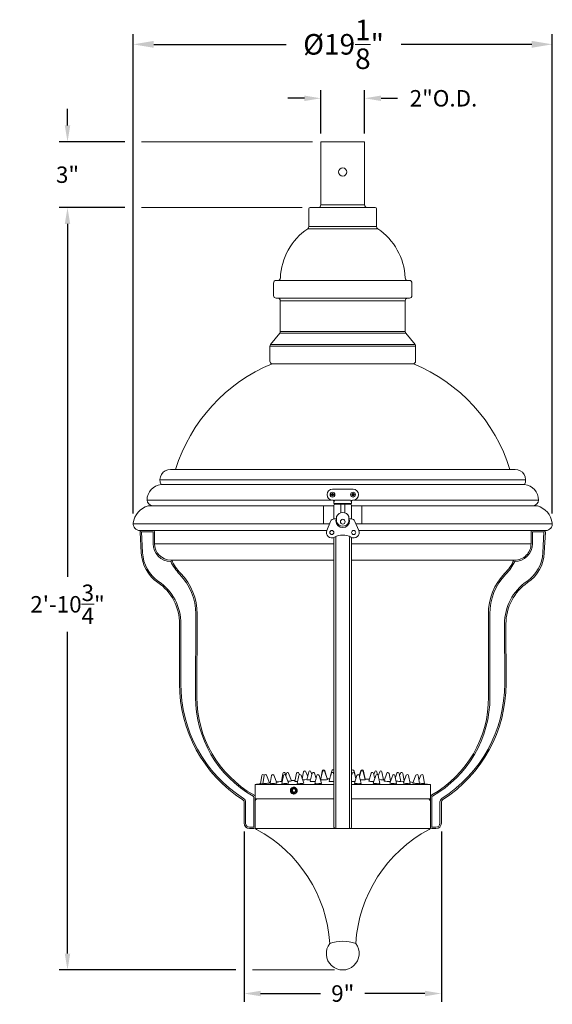
# Model space of a CAD drawing. Extents: x -67 to 66, y -9 to 41.
# Drawn here: x -12 to 13, y -5 to 40 of the extents above; entities that cross this region are included whole.
import ezdxf

# ---------------------------------------------------------------- set-up
doc = ezdxf.new("R2010")
doc.units = 0
doc.header["$MEASUREMENT"] = 0
doc.layers.get('0').update_dxf_attribs({"linetype": 'CONTINUOUS', "lineweight": 13})
doc.layers.get('DEFPOINTS').update_dxf_attribs({"linetype": 'CONTINUOUS'})
doc.layers.add('Text', color=7, linetype='CONTINUOUS', lineweight=15)
doc.styles.add('ROMAND', font='romand.shx', dxfattribs={"oblique": 15})
doc.dimstyles.new('ROMAND', dxfattribs={"dimscale": 7.5, "dimtxt": 0.125, "dimasz": 0.125, "dimexe": 0.0625, "dimexo": 0.0625, "dimgap": 0.0625, "dimtad": 0, "dimtih": 1, "dimtoh": 1, "dimdec": 4, "dimzin": 0, "dimdsep": 46, "dimlunit": 4, "dimtxsty": 'ROMAND', "dimcen": 0, "dimadec": 0, "dimazin": 0, "dimtfac": 1, "dimtdec": 4, "dimtofl": 0, "dimtmove": 0, "dimatfit": 3, "dimfxl": 0, "dimtolj": 1, "dimtzin": 0, "dimarcsym": 0})

# ---------------------------------------------------------------- blocks, each defined once
blk = doc.blocks.new('*D0')
at = {"layer": 'DEFPOINTS', "color": 0}
for p in [(-1.258, 3.665), (7.742, 3.665), (7.742, -4.109)]:
    blk.add_point(p, dxfattribs=at)
at = {"layer": 'Text', "color": 0, "lineweight": -2}
for p, q in [((-1.258, 3.29), (-1.258, -4.484)), ((7.742, 3.29), (7.742, -4.484)), ((-0.508, -4.109), (2.231, -4.109)), ((6.992, -4.109), (4.253, -4.109))]:
    blk.add_line(p, q, dxfattribs=at)
at = {"layer": 'Text', "color": 0}
for points in [[(-0.508, -3.984), (-0.508, -4.234), (-1.258, -4.109)], [(6.992, -3.984), (6.992, -4.234), (7.742, -4.109)]]:
    blk.add_solid(points, dxfattribs=at)
at = {"layer": 'Text', "color": 0, "insert": (3.242, -4.109), "char_height": 0.75, "attachment_point": 5, "style": 'ROMAND'}
blk.add_mtext('\\A1;9"', dxfattribs=at)
blk = doc.blocks.new('*D4')
at = {"layer": 'DEFPOINTS', "color": 0}
for p in [(4.242, 36.736), (2.243, 34.751), (4.242, 34.751)]:
    blk.add_point(p, dxfattribs=at)
at = {"layer": 'Text', "color": 0, "lineweight": -2}
for p, q in [((2.243, 35.126), (2.243, 37.111)), ((4.242, 35.126), (4.242, 37.111)), ((1.493, 36.736), (0.743, 36.736)), ((4.992, 36.736), (5.742, 36.736))]:
    blk.add_line(p, q, dxfattribs=at)
at = {"layer": 'Text', "color": 0}
for points in [[(1.493, 36.861), (1.493, 36.611), (2.243, 36.736)], [(4.992, 36.861), (4.992, 36.611), (4.242, 36.736)]]:
    blk.add_solid(points, dxfattribs=at)
at = {"layer": 'Text', "color": 0, "insert": (7.84, 36.736), "char_height": 0.75, "attachment_point": 5, "style": 'ROMAND'}
blk.add_mtext('\\A1;2"O.D.', dxfattribs=at)
blk = doc.blocks.new('*D5')
at = {"layer": 'DEFPOINTS', "color": 0}
for p in [(-6.322, 34.751), (-9.32, 31.751), (-6.322, 31.751)]:
    blk.add_point(p, dxfattribs=at)
at = {"layer": 'Text', "color": 0, "lineweight": -2}
for p, q in [((-9.32, 35.501), (-9.32, 36.251)), ((-6.697, 34.751), (-9.695, 34.751)), ((-6.697, 31.751), (-9.695, 31.751)), ((-9.32, 31.001), (-9.32, 30.251))]:
    blk.add_line(p, q, dxfattribs=at)
at = {"layer": 'Text', "color": 0}
for points in [[(-9.445, 35.501), (-9.195, 35.501), (-9.32, 34.751)], [(-9.445, 31.001), (-9.195, 31.001), (-9.32, 31.751)]]:
    blk.add_solid(points, dxfattribs=at)
at = {"layer": 'Text', "color": 0, "insert": (-9.32, 33.251), "char_height": 0.75, "attachment_point": 5, "style": 'ROMAND'}
blk.add_mtext('\\A1;3"', dxfattribs=at)
blk = doc.blocks.new('*D6')
at = {"layer": 'DEFPOINTS', "color": 0}
for p in [(-6.322, 31.751), (-9.32, -3.035), (-1.258, -3.035)]:
    blk.add_point(p, dxfattribs=at)
at = {"layer": 'Text', "color": 0, "lineweight": -2}
for p, q in [((-6.697, 31.751), (-9.695, 31.751)), ((-9.32, 31.001), (-9.32, 14.899)), ((-9.32, -2.285), (-9.32, 12.399)), ((-1.633, -3.035), (-9.695, -3.035))]:
    blk.add_line(p, q, dxfattribs=at)
at = {"layer": 'Text', "color": 0}
for points in [[(-9.445, 31.001), (-9.195, 31.001), (-9.32, 31.751)], [(-9.445, -2.285), (-9.195, -2.285), (-9.32, -3.035)]]:
    blk.add_solid(points, dxfattribs=at)
at = {"layer": 'Text', "color": 0, "insert": (-9.32, 13.649), "char_height": 0.75, "attachment_point": 5, "style": 'ROMAND'}
blk.add_mtext('\\A1;2\'-10{\\H1.000000x;\\S3/4;}"', dxfattribs=at)
blk = doc.blocks.new('*D33')
at = {"layer": 'DEFPOINTS', "color": 0}
for p in [(-6.322, 39.198), (-6.322, 17.316), (12.806, 17.316)]:
    blk.add_point(p, dxfattribs=at)
at = {"layer": 'Text', "color": 0, "lineweight": -2}
for p, q in [((-6.322, 17.785), (-6.322, 39.666)), ((12.806, 17.785), (12.806, 39.666)), ((-5.384, 39.198), (0.655, 39.198)), ((11.869, 39.198), (5.903, 39.198))]:
    blk.add_line(p, q, dxfattribs=at)
at = {"layer": 'Text', "color": 0}
for points in [[(-5.384, 39.354), (-5.384, 39.041), (-6.322, 39.198)], [(11.869, 39.354), (11.869, 39.041), (12.806, 39.198)]]:
    blk.add_solid(points, dxfattribs=at)
at = {"layer": 'Text', "color": 0, "insert": (3.279, 39.198), "char_height": 0.9375, "attachment_point": 5, "style": 'ROMAND'}
blk.add_mtext('\\A1;%%C19{\\H1.000000x;\\S1/8;}"', dxfattribs=at)

msp = doc.modelspace()

# ---------------------------------------------------------------- linework, layer by layer
for p, q in [((2.24268, 34.7508), (2.24268, 31.87573)), ((2.24268, 34.7508), (4.24154, 34.7508)), ((4.24154, 34.7508), (4.24154, 31.87573)), ((1.6985, 31.69143), (1.6985, 30.88547)), ((1.75787, 31.7508), (4.72635, 31.7508)), ((2.24268, 31.87573), (4.24154, 31.87573)), ((4.78572, 30.88547), (4.78572, 31.69143)), ((1.64626, 30.78709), (4.83796, 30.78709)), ((1.6985, 30.88547), (4.78572, 30.88547)), ((0.08365, 28.30737), (0.08365, 27.73742)), ((0.20239, 28.42611), (6.28183, 28.42611)), ((6.40057, 27.73742), (6.40057, 28.30737)), ((6.28183, 27.61868), (0.20239, 27.61868)), ((0.39237, 27.49994), (0.39237, 26.09339)), ((0.39237, 27.49994), (6.09185, 27.49994)), ((6.09185, 26.09339), (6.09185, 27.49994)), ((6.09185, 26.09339), (0.39237, 26.09339)), ((0.36589, 26.01864), (-0.05611, 25.49776)), ((0.36589, 26.01864), (6.11832, 26.01864)), ((6.54032, 25.49776), (6.11832, 26.01864)), ((-0.08258, 25.42302), (-0.08258, 24.7452)), ((-0.08258, 25.42302), (6.5668, 25.42302)), ((6.54032, 25.49776), (-0.05611, 25.49776)), ((6.5668, 24.7452), (6.5668, 25.42302)), ((0.0189, 24.62772), (6.46532, 24.62772)), ((11.11035, 19.8028), (-4.62614, 19.8028)), ((-5.10109, 19.32784), (11.58531, 19.32784)), ((11.5345, 19.11411), (-5.05029, 19.11411)), ((2.73086, 18.40533), (-5.69064, 18.40533)), ((2.83586, 18.14045), (-5.63957, 18.14045)), ((2.83586, 18.14045), (-5.63957, 18.14045)), ((2.36711, 17.31648), (2.36711, 18.14045)), ((2.83586, 18.24544), (2.83586, 18.37044)), ((2.83586, 18.24544), (2.85148, 18.37044)), ((3.64836, 18.24544), (2.83586, 18.24544)), ((2.83586, 18.15169), (2.83586, 17.54749)), ((3.60148, 18.40169), (2.88273, 18.40169)), ((2.89836, 18.21419), (2.89836, 18.24544)), ((3.58586, 18.21419), (2.89836, 18.21419)), ((3.14836, 18.21419), (3.14836, 17.8248)), ((3.33586, 18.21419), (3.33586, 17.8248)), ((3.58586, 18.21419), (3.58586, 18.24544)), ((3.64836, 18.24544), (3.63273, 18.37044)), ((3.64836, 18.24544), (3.64836, 18.37044)), ((3.64836, 18.15169), (3.64836, 17.54749)), ((12.12379, 18.14045), (3.64836, 18.14045)), ((12.12379, 18.14045), (3.64836, 18.14045)), ((12.17486, 18.40533), (3.75336, 18.40533)), ((4.11711, 17.31648), (4.11711, 18.14045)), ((2.85933, 17.54897), (2.96086, 17.54897)), ((2.96086, 17.39048), (2.96086, 17.66291)), ((3.52336, 17.39048), (3.52336, 17.66291)), ((3.52336, 17.54897), (3.62488, 17.54897)), ((-6.32183, 17.31648), (2.63672, 17.31648)), ((2.68665, 17.43452), (2.51187, 17.02137)), ((2.92961, 17.46419), (2.92961, 17.47084)), ((2.96086, 17.48647), (2.94523, 17.48647)), ((3.52336, 17.48647), (3.53898, 17.48647)), ((3.55461, 17.46419), (3.55461, 17.47084)), ((3.79756, 17.43452), (3.97235, 17.02137)), ((3.8475, 17.31648), (12.80604, 17.31648)), ((-6.01777, 17.01243), (2.49978, 17.01243)), ((-6.00455, 16.94675), (-5.95633, 15.99964)), ((-5.94213, 16.94993), (-5.41475, 16.94993)), ((-5.89391, 16.00282), (-5.94213, 16.94993)), ((-5.41475, 16.41543), (-5.41475, 16.94993)), ((-5.35229, 16.94993), (-5.35225, 16.94993)), ((-5.35225, 16.41543), (-5.35225, 16.94993)), ((2.84211, 3.47793), (2.84211, 16.63743)), ((2.92961, 16.63743), (2.92961, 15.99964)), ((3.55461, 15.99964), (3.55461, 16.63743)), ((3.64211, 3.47793), (3.64211, 16.63743)), ((3.98444, 17.01243), (12.50199, 17.01243)), ((11.83647, 16.94993), (11.83651, 16.94993)), ((11.83647, 16.94993), (11.83647, 16.41543)), ((11.84211, 16.97587), (11.84211, 17.01243)), ((12.42635, 16.94993), (11.89897, 16.94993)), ((11.89897, 16.94993), (11.89897, 16.41543)), ((12.37813, 16.00282), (12.42635, 16.94993)), ((12.48876, 16.94675), (12.44055, 15.99964)), ((2.84211, 16.41543), (-5.35229, 16.41543)), ((11.83651, 16.41543), (3.64211, 16.41543)), ((2.92961, 15.99964), (2.92961, 14.64308)), ((3.55461, 14.64308), (3.55461, 15.99964)), ((2.84211, 15.66543), (-4.60167, 15.66543)), ((11.08589, 15.66543), (3.64211, 15.66543)), ((2.92961, 14.64308), (2.92961, 12.75728)), ((3.55461, 12.75728), (3.55461, 14.64308)), ((-3.47481, 9.41557), (-3.46672, 13.20697)), ((-3.40422, 13.20683), (-3.41231, 9.41543)), ((9.89652, 9.41543), (9.88844, 13.20683)), ((9.95094, 13.20697), (9.95902, 9.41557)), ((-4.20518, 12.75728), (-4.211, 10.02959)), ((-4.1485, 10.02946), (-4.14268, 12.75714)), ((2.92961, 12.75728), (2.92961, 10.02959)), ((3.55461, 10.02959), (3.55461, 12.75728)), ((10.63272, 10.02946), (10.6269, 12.75714)), ((10.6894, 12.75728), (10.69522, 10.02959)), ((2.92961, 10.02959), (2.92961, 4.73534)), ((3.55461, 4.73534), (3.55461, 10.02959)), ((-0.34041, 5.82477), (-0.35072, 5.84974)), ((-0.0937, 5.50038), (-0.23644, 5.84957)), ((0.23814, 5.49884), (0.09921, 5.84905)), ((0.50946, 5.93656), (0.44127, 5.56683)), ((0.6517, 5.83934), (0.61155, 5.94547)), ((0.76797, 5.49636), (0.63514, 5.84822)), ((0.67075, 5.93684), (0.6472, 5.81628)), ((0.90418, 5.59271), (0.77288, 5.94521)), ((1.13517, 5.93764), (1.05754, 5.5704)), ((1.23542, 5.84068), (1.15601, 5.47375)), ((1.26175, 5.87605), (1.23741, 5.94447)), ((1.46245, 5.49304), (1.33765, 5.84712)), ((1.45801, 6.00556), (1.39286, 5.69049)), ((1.64164, 5.78652), (1.56024, 6.0128)), ((1.68925, 6.00606), (1.6097, 5.63921)), ((1.84672, 5.93886), (1.76059, 5.57401)), ((1.83481, 5.88842), (1.79153, 6.01234)), ((2.02716, 5.70693), (1.94908, 5.94333)), ((2.06025, 5.84208), (1.97111, 5.47794)), ((2.27792, 5.48908), (2.16261, 5.8458)), ((2.32101, 6.00742), (2.23182, 5.64255)), ((2.30172, 6.04349), (2.23444, 5.67753)), ((2.53798, 5.69141), (2.42307, 6.0509)), ((2.5385, 5.65242), (2.42341, 6.01105)), ((2.71961, 5.94034), (2.62312, 5.57838)), ((2.73809, 6.04538), (2.69094, 5.83281)), ((2.84211, 5.87486), (2.82204, 5.9419)), ((3.67221, 5.94007), (3.64211, 5.83948)), ((3.80295, 5.83129), (3.75593, 6.04327)), ((3.84098, 5.68862), (3.77436, 5.93852)), ((3.88864, 5.84353), (3.77875, 5.48638)), ((4.08482, 5.47964), (3.99076, 5.84128)), ((4.07007, 6.04877), (3.99659, 5.81887)), ((4.06973, 6.00903), (4.00201, 5.79802)), ((4.26072, 5.64182), (4.17184, 6.00542)), ((4.25817, 5.67645), (4.19108, 6.04138)), ((4.54273, 5.9415), (4.42543, 5.58636)), ((4.75329, 5.84493), (4.63343, 5.49057)), ((4.7022, 5.69389), (4.6448, 5.93705)), ((4.69984, 6.01032), (4.65668, 5.88675)), ((4.83005, 5.87393), (4.80183, 6.00406)), ((4.93048, 6.01078), (4.86065, 5.81665)), ((5.10605, 5.63716), (5.03242, 6.00356)), ((5.25241, 5.94265), (5.12686, 5.58973)), ((5.4274, 5.5903), (5.35436, 5.93583)), ((5.52094, 5.84614), (5.39228, 5.49422)), ((5.71563, 5.94338), (5.64182, 5.74523)), ((5.88933, 5.56723), (5.81748, 5.93503)), ((5.87651, 5.94363), (5.83647, 5.8378)), ((6.0437, 5.59026), (5.97831, 5.93475)), ((6.14334, 5.84712), (6.00757, 5.49713)), ((6.58136, 5.84779), (6.44062, 5.49915)), ((6.80748, 5.84813), (6.7176, 5.62991)), ((2.84211, 5.43389), (-0.75789, 5.43389)), ((-0.75789, 5.43389), (-0.75789, 4.77426)), ((-0.4525, 5.83778), (-0.51176, 5.46505)), ((-0.51176, 5.46505), (-0.39679, 5.47856)), ((-0.33826, 5.83798), (-0.39889, 5.46565)), ((-0.00272, 5.83856), (-0.06738, 5.46739)), ((0.48126, 5.57026), (0.44127, 5.56683)), ((0.53306, 5.83948), (0.462, 5.47015)), ((1.5101, 5.64508), (1.4108, 5.63959)), ((1.5101, 5.64508), (1.61254, 5.65233)), ((2.24041, 5.67769), (2.23444, 5.67753)), ((2.52622, 5.69069), (2.53798, 5.69141)), ((7.24211, 5.43349), (3.64211, 5.43349)), ((4.25222, 5.67661), (4.25817, 5.67645)), ((4.93922, 5.47528), (4.85531, 5.83982)), ((4.89904, 5.64985), (4.98048, 5.64409)), ((4.98048, 5.64409), (5.10605, 5.63716)), ((5.69763, 5.47136), (5.62282, 5.83852)), ((5.88688, 5.57978), (6.00255, 5.56981)), ((6.00255, 5.56981), (6.03469, 5.56704)), ((6.31245, 5.46815), (6.24505, 5.83745)), ((6.74509, 5.46589), (6.68294, 5.83669)), ((6.96842, 5.46472), (6.90898, 5.8363)), ((7.24211, 4.77426), (7.24211, 5.43349)), ((-1.25789, 4.62995), (-1.25789, 3.66543)), ((-1.19539, 3.66543), (-1.19539, 4.62995)), ((-0.82039, 3.47793), (-0.82039, 4.84212)), ((-0.75789, 4.84212), (-0.75789, 3.47793)), ((2.84211, 4.77426), (-0.75789, 4.77426)), ((-0.75789, 4.65661), (-0.75789, 3.48051)), ((2.92961, 4.73534), (2.92961, 4.62995)), ((2.92961, 4.62995), (2.92961, 3.66543)), ((3.55461, 4.62995), (3.55461, 4.73534)), ((3.55461, 3.66543), (3.55461, 4.62995)), ((7.24211, 4.77426), (3.64211, 4.77426)), ((7.24211, 3.47793), (7.24211, 4.84212)), ((7.24211, 4.65661), (7.24211, 3.48051)), ((7.30461, 4.84212), (7.30461, 3.47793)), ((7.67961, 3.66543), (7.67961, 4.62995)), ((7.74211, 4.62995), (7.74211, 3.66543)), ((2.92961, 3.66543), (2.92961, 3.41543)), ((3.55461, 3.41543), (3.55461, 3.66543)), ((-1.00789, 3.47793), (-0.82039, 3.47793)), ((-0.82039, 3.41543), (-1.00789, 3.41543)), ((-0.75789, 3.41543), (7.24211, 3.41543)), ((2.90461, 3.41543), (3.57961, 3.41543)), ((7.30461, 3.47793), (7.49211, 3.47793)), ((7.49211, 3.41543), (7.30461, 3.41543))]:
    msp.add_line(p, q)
at = {"color": 8}
for p, q in [((2.73061, 18.66324), (2.7161, 18.66825)), ((2.73061, 18.64014), (2.7161, 18.63514)), ((2.73061, 18.66324), (2.7426, 18.66324)), ((2.7426, 18.64014), (2.73061, 18.64014)), ((2.74393, 18.66351), (2.75505, 18.66811)), ((2.75505, 18.63527), (2.74393, 18.63988)), ((2.76181, 18.69444), (2.7568, 18.70895)), ((2.76181, 18.60895), (2.7568, 18.59443)), ((2.75694, 18.67), (2.76154, 18.68112)), ((2.76154, 18.62227), (2.75694, 18.63338)), ((2.76181, 18.68245), (2.76181, 18.69444)), ((2.76181, 18.60895), (2.76181, 18.62093)), ((2.78491, 18.69444), (2.78991, 18.70895)), ((2.78491, 18.69444), (2.78491, 18.68245)), ((2.78491, 18.62093), (2.78491, 18.60895)), ((2.78491, 18.60895), (2.78991, 18.59443)), ((2.78517, 18.68112), (2.78978, 18.67)), ((2.78978, 18.63338), (2.78517, 18.62227)), ((2.79167, 18.66811), (2.80278, 18.66351)), ((2.80278, 18.63988), (2.79167, 18.63527)), ((2.80412, 18.66324), (2.8161, 18.66324)), ((2.8161, 18.64014), (2.80412, 18.64014)), ((2.8161, 18.66324), (2.83062, 18.66825)), ((2.8161, 18.64014), (2.83062, 18.63514)), ((3.66811, 18.66324), (3.6536, 18.66825)), ((3.66811, 18.64014), (3.6536, 18.63514)), ((3.6801, 18.66324), (3.66811, 18.66324)), ((3.66811, 18.64014), (3.6801, 18.64014)), ((3.69255, 18.66811), (3.68143, 18.66351)), ((3.68143, 18.63988), (3.69255, 18.63527)), ((3.69931, 18.69444), (3.6943, 18.70895)), ((3.69931, 18.60895), (3.6943, 18.59443)), ((3.69904, 18.68112), (3.69444, 18.67)), ((3.69444, 18.63338), (3.69904, 18.62227)), ((3.69931, 18.69444), (3.69931, 18.68245)), ((3.69931, 18.62093), (3.69931, 18.60895)), ((3.72241, 18.69444), (3.72741, 18.70895)), ((3.72241, 18.68245), (3.72241, 18.69444)), ((3.72241, 18.60895), (3.72241, 18.62093)), ((3.72241, 18.60895), (3.72741, 18.59443)), ((3.72728, 18.67), (3.72267, 18.68112)), ((3.72267, 18.62227), (3.72728, 18.63338)), ((3.74028, 18.66351), (3.72917, 18.66811)), ((3.72917, 18.63527), (3.74028, 18.63988)), ((3.7536, 18.66324), (3.74162, 18.66324)), ((3.74162, 18.64014), (3.7536, 18.64014)), ((3.7536, 18.66324), (3.76812, 18.66825)), ((3.7536, 18.64014), (3.76812, 18.63514)), ((1.12906, 5.05354), (1.1291, 5.05357))]:
    msp.add_line(p, q, dxfattribs=at)
at = {"linetype": 'Continuous'}
for p, q in [((2.92961, 16.65169), (2.92961, 16.0139)), ((3.55461, 16.0139), (3.55461, 16.65169)), ((0.98406, 4.99479), (0.98778, 4.99432))]:
    msp.add_line(p, q, dxfattribs=at)
msp.add_lwpolyline([(2.80461, 18.40169), (2.77336, 18.40169, -1), (2.77336, 18.90169), (3.71086, 18.90169, -1), (3.71086, 18.40169), (3.67961, 18.40169)], format="xyb")
at = {"flags": 128}
for points in [[(-0.39889, 5.46565), (-0.39808, 5.46526), (-0.38669, 5.46526), (-0.36283, 5.46683), (-0.32862, 5.46984), (-0.28709, 5.47402), (-0.24193, 5.47899), (-0.19717, 5.48432), (-0.15676, 5.48952), (-0.12432, 5.49415), (-0.10271, 5.49778), (-0.09386, 5.5001), (-0.0937, 5.50038)], [(-0.06738, 5.46739), (-0.06714, 5.46683), (-0.05781, 5.46526), (-0.03575, 5.46526), (-0.00293, 5.46683), (0.03774, 5.46984), (0.08264, 5.47402), (0.12779, 5.47899), (0.16917, 5.48432), (0.2031, 5.48952), (0.22658, 5.49415), (0.23752, 5.49778), (0.23814, 5.49884)], [(0.462, 5.47015), (0.46199, 5.46984), (0.46921, 5.46683), (0.48938, 5.46526), (0.52072, 5.46526), (0.56044, 5.46683), (0.60501, 5.46984), (0.65046, 5.47402), (0.69276, 5.47899), (0.72816, 5.48432), (0.7535, 5.48952), (0.76653, 5.49415), (0.76797, 5.49636)], [(0.86034, 5.58543), (0.88974, 5.58905), (0.90355, 5.59163), (0.90242, 5.59205)], [(1.05954, 5.56997), (1.05874, 5.56871), (1.07397, 5.56699), (1.10459, 5.56672), (1.14714, 5.56792), (1.17672, 5.56943)], [(1.15601, 5.47375), (1.16114, 5.46984), (1.17936, 5.46683), (1.20911, 5.46526), (1.24777, 5.46526), (1.29188, 5.46683), (1.33755, 5.46984), (1.38069, 5.47402), (1.41749, 5.47899), (1.44468, 5.48432), (1.45983, 5.48952), (1.46245, 5.49304)], [(1.77686, 5.64292), (1.72966, 5.64073), (1.68195, 5.63899), (1.64342, 5.63809), (1.61839, 5.63814), (1.60968, 5.63913), (1.60986, 5.63917)], [(1.76261, 5.57353), (1.76181, 5.57177), (1.77716, 5.56877), (1.8079, 5.56702), (1.85056, 5.5667), (1.90034, 5.56787), (1.95163, 5.57037), (1.99453, 5.57363)], [(1.97111, 5.47794), (1.97447, 5.47402), (1.99063, 5.46984), (2.01869, 5.46683), (2.05615, 5.46526), (2.09969, 5.46526), (2.14544, 5.46683), (2.18933, 5.46984), (2.22746, 5.47402), (2.25645, 5.47899), (2.27371, 5.48432), (2.27792, 5.48908)], [(2.50397, 5.64508), (2.49729, 5.64453), (2.45613, 5.64191), (2.40699, 5.6398), (2.35542, 5.63845), (2.30723, 5.638), (2.26786, 5.63851), (2.24173, 5.63991), (2.2318, 5.64206), (2.2326, 5.64235)], [(2.50397, 5.64508), (2.52818, 5.64848), (2.53831, 5.65172), (2.5385, 5.65242)], [(2.62513, 5.57784), (2.6243, 5.57582), (2.63962, 5.57189), (2.67036, 5.56886), (2.71304, 5.56705), (2.76285, 5.56669), (2.81418, 5.5678), (2.84211, 5.56927)], [(3.77875, 5.48638), (3.77963, 5.48378), (3.79145, 5.47846), (3.81574, 5.47351), (3.85034, 5.46934), (3.89218, 5.46634), (3.93754, 5.46477), (3.98238, 5.46477), (4.02273, 5.46634), (4.05499, 5.46934), (4.07631, 5.47351), (4.08479, 5.47846), (4.08482, 5.47964)], [(4.42738, 5.58572), (4.42638, 5.58408), (4.4412, 5.57979), (4.47144, 5.57541), (4.5137, 5.57143), (4.56321, 5.56831), (4.61439, 5.56639), (4.65892, 5.56592)], [(4.63343, 5.49057), (4.63364, 5.48897), (4.64327, 5.48378), (4.66561, 5.47846), (4.69867, 5.47351), (4.73952, 5.46934), (4.78452, 5.46634), (4.82968, 5.46477), (4.87099, 5.46477), (4.90477, 5.46634), (4.92803, 5.46934), (4.93869, 5.47351), (4.93922, 5.47528)], [(5.12875, 5.58905), (5.1277, 5.58797), (5.1422, 5.58429), (5.17215, 5.58002), (5.21418, 5.57563), (5.26354, 5.57162), (5.31468, 5.56844), (5.36183, 5.56645), (5.38684, 5.56592)], [(5.38684, 5.56592), (5.41662, 5.56627), (5.41871, 5.56654)], [(5.39228, 5.49422), (5.39221, 5.49358), (5.39965, 5.48897), (5.42, 5.48378), (5.45145, 5.47846), (5.49121, 5.47351), (5.53574, 5.46934), (5.58108, 5.46634), (5.62321, 5.46477), (5.65839, 5.46477), (5.68348, 5.46634), (5.69626, 5.46934), (5.69763, 5.47136)], [(5.8439, 5.56714), (5.87385, 5.56594), (5.88836, 5.56622), (5.88742, 5.56685)], [(6.00757, 5.49713), (6.01288, 5.49358), (6.03123, 5.48897), (6.06103, 5.48378), (6.09961, 5.47846), (6.14356, 5.47351), (6.18897, 5.46934), (6.2318, 5.46634), (6.26826, 5.46477), (6.29509, 5.46477), (6.30992, 5.46634), (6.31245, 5.46815)], [(6.44062, 5.49915), (6.44424, 5.49721), (6.46059, 5.49358), (6.4887, 5.48897), (6.52606, 5.48378), (6.56935, 5.47846), (6.61473, 5.47351), (6.65817, 5.46934), (6.6958, 5.46634), (6.72429, 5.46477), (6.74109, 5.46477), (6.74509, 5.46589)], [(6.74118, 5.48923), (6.74329, 5.48897), (6.78587, 5.48378), (6.83116, 5.47846), (6.87512, 5.47351), (6.91386, 5.46934), (6.94393, 5.46634), (6.96265, 5.46477), (6.96842, 5.46472)]]:
    msp.add_lwpolyline(points, dxfattribs=at)
at = {"color": 8}
msp.add_lwpolyline([(1.00589, 5.23947), (0.92776, 5.19436), (0.92776, 5.10415), (1.00589, 5.05905), (1.08401, 5.10415), (1.08401, 5.19436)], close=True, dxfattribs=at)
msp.add_lwpolyline([(1.02005, 5.23129), (0.9553, 5.19391), (0.9553, 5.1037), (1.01926, 5.06677)], dxfattribs=at)
for centre, radius in [((3.24211, 33.3758), 0.1875), ((2.77336, 18.65169), 0.1095), ((3.71086, 18.65169), 0.1095), ((3.24211, 17.41732), 0.10938), ((2.74211, 16.92397), 0.09375), ((3.74211, 16.92397), 0.09375)]:
    msp.add_circle(centre, radius)
for centre, radius, start, end in [((1.75787, 31.69143), 0.05937, 90, 180), ((2.11775, 31.87573), 0.12493, 270, 0), ((4.36647, 31.87573), 0.12493, 180, 270), ((4.72635, 31.69143), 0.05937, 0, 90), ((3.24211, 28.42611), 2.84974, 124.055798, 177.707557), ((1.57976, 30.88547), 0.11874, 304.055798, 0), ((4.90446, 30.88547), 0.11874, 180, 235.944202), ((3.24211, 28.42611), 2.84974, 2.292443, 55.944202), ((0.20239, 28.30737), 0.11874, 90, 180), ((0.27601, 28.54484), 0.11874, 270, 357.707557), ((6.20821, 28.54484), 0.11874, 182.292443, 270), ((6.28183, 28.30737), 0.11874, 0, 90), ((0.20239, 27.73742), 0.11874, 180, 270), ((0.27363, 27.49994), 0.11874, 0, 90), ((6.21058, 27.49994), 0.11874, 90, 180), ((6.28183, 27.73742), 0.11874, 270, 0), ((0.27363, 26.09339), 0.11874, 320.986752, 0), ((6.21058, 26.09339), 0.11874, 180, 219.013248), ((0.03615, 25.42302), 0.11874, 140.986752, 180), ((6.44806, 25.42302), 0.11874, 0, 39.013248), ((0.03615, 24.7452), 0.11874, 180, 261.643203), ((6.44806, 24.7452), 0.11874, 278.356797, 0), ((2.95801, 17.51724), 7.69398, 112.457709, 162.719012), ((3.52621, 17.51724), 7.69398, 17.280988, 67.542291), ((-4.62614, 19.32784), 0.47496, 90, 206.743684), ((11.11035, 19.32784), 0.47496, 333.256316, 90), ((-4.97821, 18.40533), 0.71243, 95.806592, 180), ((11.46243, 18.40533), 0.71243, 0, 84.193408), ((-5.37811, 17.22723), 0.94991, 105.976671, 172.056406), ((-5.41333, 18.41658), 0.27754, 182.322908, 264.222479), ((2.80461, 18.37044), 0.03125, 0, 90), ((2.89836, 18.15169), 0.0625, 90, 180), ((2.88273, 18.37044), 0.03125, 90, 180), ((3.58586, 18.15169), 0.0625, 0, 90), ((3.60148, 18.37044), 0.03125, 0, 90), ((3.67961, 18.37044), 0.03125, 90, 180), ((11.89755, 18.41658), 0.27754, 275.777521, 357.677092), ((11.86233, 17.22723), 0.94991, 7.943594, 74.023329), ((2.85933, 17.36147), 0.1875, 90, 157.068684), ((3.24211, 17.52669), 0.3125, 25.841933, 154.158067), ((3.62488, 17.36147), 0.1875, 22.931316, 90), ((-6.01777, 17.31648), 0.30406, 172.056406, 270), ((2.94523, 17.47084), 0.01562, 90, 180), ((3.24211, 17.46419), 0.3125, 180, 0), ((3.24211, 17.52669), 0.3125, 205.841933, 334.158067), ((3.53898, 17.47084), 0.01562, 0, 90), ((12.50199, 17.31648), 0.30406, 270, 7.943594), ((-5.94213, 16.94993), 0.0625, 90, 182.914439), ((-5.41475, 16.94993), 0.0625, 0, 90), ((2.74211, 16.92397), 0.25, 157.068684, 300), ((2.46711, 16.63743), 0.375, 0, 8.533062), ((3.24211, 16.05794), 0.75, 60, 120), ((2.46711, 16.63743), 0.4625, 0, 12.163798), ((4.01711, 16.63743), 0.4625, 167.836202, 180), ((3.74211, 16.92397), 0.25, 240, 22.931316), ((4.01711, 16.63743), 0.375, 171.466938, 180), ((11.89897, 16.94993), 0.0625, 90, 180), ((12.42635, 16.94993), 0.0625, 357.085561, 90), ((-4.60181, 16.41588), 0.81295, 180.031486, 269.648448), ((-4.60196, 16.41577), 0.75034, 180.025809, 270.021857), ((11.08627, 16.41568), 0.75024, 269.970933, 359.981401), ((11.08598, 16.41593), 0.81299, 270.354895, 359.965172), ((-4.20624, 16.08874), 1.75236, 182.914439, 235.586568), ((-4.20624, 16.08874), 1.68986, 182.914439, 235.586568), ((10.69045, 16.08874), 1.68986, 304.413432, 357.085561), ((10.69045, 16.08874), 1.75236, 304.413432, 357.085561), ((-2.63479, 16.54531), 2.1856, 205.541811, 224.210606), ((-2.63479, 16.54531), 2.1231, 204.48355, 224.210606), ((9.11901, 16.54531), 2.1231, 315.789394, 335.51645), ((9.11901, 16.54531), 2.1856, 315.789394, 334.458189), ((-6.06073, 13.2125), 2.59402, 359.877812, 44.210606), ((-6.06073, 13.2125), 2.65652, 359.877812, 44.210606), ((12.54495, 13.2125), 2.65652, 135.789394, 180.122188), ((12.54495, 13.2125), 2.59402, 135.789394, 180.122188), ((-6.48515, 12.76214), 2.27998, 359.877812, 55.586568), ((-6.48515, 12.76214), 2.34248, 359.877812, 55.586568), ((12.96937, 12.76214), 2.34248, 124.413432, 180.122188), ((12.96937, 12.76214), 2.27998, 124.413432, 180.122188), ((2.05264, 10.01623), 6.26365, 179.877812, 237.469064), ((2.05264, 10.01623), 6.20115, 179.877812, 237.469064), ((4.43158, 10.01623), 6.20115, 302.530936, 0.122188), ((4.43158, 10.01623), 6.26365, 302.530936, 0.122188), ((1.71078, 9.40451), 5.1856, 179.877812, 240.382243), ((1.71078, 9.40451), 5.1231, 179.877812, 240.382243), ((4.77344, 9.40451), 5.1231, 299.617757, 0.122188), ((4.77344, 9.40451), 5.1856, 299.617757, 0.122188), ((-0.39993, 5.82942), 0.05323, 22.435262, 170.966739), ((-0.28572, 5.82942), 0.05323, 22.233365, 170.75124), ((0.04973, 5.82942), 0.05323, 21.638169, 170.118511), ((0.56176, 5.92663), 0.05323, 20.72089, 169.25221), ((0.58533, 5.82942), 0.05323, 20.681281, 169.109254), ((0.723, 5.92663), 0.05323, 20.428685, 168.945729), ((1.18725, 5.92663), 0.05323, 19.583502, 168.064309), ((1.28745, 5.82942), 0.05323, 19.415478, 167.789087), ((1.51015, 5.99478), 0.05323, 19.785236, 168.316556), ((1.74127, 5.99478), 0.05323, 19.254059, 167.765221), ((1.89853, 5.92663), 0.05323, 18.278281, 166.71773), ((2.11195, 5.82942), 0.05323, 17.913919, 166.244687), ((2.36333, 6.0318), 0.06271, 17.726792, 169.258712), ((2.37272, 5.99478), 0.05323, 17.792618, 166.263347), ((2.77104, 5.92663), 0.05323, 16.661849, 165.074215), ((2.79932, 6.0318), 0.06271, 46.970484, 167.493688), ((3.69488, 6.02973), 0.06254, 12.506312, 147.54837), ((3.72307, 5.92485), 0.05309, 14.925785, 163.338151), ((3.93938, 5.82792), 0.05309, 14.580189, 162.897421), ((4.12028, 5.99281), 0.05309, 13.736653, 162.207382), ((4.12964, 6.02973), 0.06254, 10.741288, 162.273208), ((4.59314, 5.92485), 0.05309, 13.28227, 161.721719), ((4.74995, 5.99281), 0.05309, 12.234779, 160.745941), ((4.80358, 5.82792), 0.05309, 12.961174, 161.311146), ((4.98043, 5.99281), 0.05309, 11.683444, 160.214764), ((5.30242, 5.92485), 0.05309, 11.935691, 160.416498), ((5.5708, 5.82792), 0.05309, 11.516949, 159.91712), ((5.76538, 5.92485), 0.05309, 11.054271, 159.571315), ((5.92616, 5.92485), 0.05309, 10.74779, 159.27911), ((6.19283, 5.82792), 0.05309, 10.342604, 158.797869), ((6.63059, 5.82792), 0.05309, 9.514899, 158.016549), ((6.85656, 5.82792), 0.05309, 9.087352, 157.615376), ((3.2353, -25.11113), 30.80493, 96.98666, 97.448116), ((3.2353, -25.11113), 30.80493, 96.138432, 96.213443), ((3.2353, -25.11113), 30.80493, 95.203917, 95.618247), ((0.46393, 9.23784), 3.67385, 274.286953, 276.194295), ((3.2353, -25.11113), 30.80493, 94.035386, 94.348552), ((3.2353, -25.11113), 30.80493, 91.86188, 91.893997), ((3.2353, -25.11113), 30.80493, 91.084202, 91.315973), ((3.74249, 7.14298), 1.57712, 266.350723, 272.219523), ((4.14632, 7.12287), 1.48575, 266.009404, 274.348982), ((3.26012, -25.02585), 30.71852, 87.774696, 88.138109), ((3.26012, -25.02585), 30.71852, 86.486001, 86.554924), ((3.26012, -25.02585), 30.71852, 85.937042, 85.964614), ((6.09223, 9.97314), 4.41299, 264.581629, 266.77414), ((3.26012, -25.02585), 30.71852, 84.03647, 84.322682), ((3.26012, -25.02585), 30.71852, 82.551884, 83.494978), ((-0.88289, 4.84212), 0.125, 0, 60.382243), ((7.36711, 4.84212), 0.125, 119.617757, 180), ((-1.38289, 4.62995), 0.125, 0, 57.469064), ((-1.38289, 4.62995), 0.1875, 0, 57.469064), ((-0.88289, 4.84212), 0.0625, 0, 60.382243), ((-0.64024, 4.65661), 0.11765, 90, 180), ((7.12446, 4.65661), 0.11765, 0, 90), ((7.36711, 4.84212), 0.0625, 119.617757, 180), ((7.86711, 4.62995), 0.1875, 122.530936, 180), ((7.86711, 4.62995), 0.125, 122.530936, 180), ((-1.00789, 3.66543), 0.25, 180, 270), ((-1.00789, 3.66543), 0.1875, 180, 270), ((7.49211, 3.66543), 0.25, 270, 0), ((7.49211, 3.66543), 0.1875, 270, 0), ((-0.82039, 3.47793), 0.0625, 270, 0), ((-0.64024, 3.48051), 0.11765, 180, 241.875559), ((-3.6904, -2.22607), 6.35294, 3.624548, 61.875559), ((2.90461, 3.47793), 0.0625, 180, 270), ((3.57961, 3.47793), 0.0625, 270, 0), ((10.17462, -2.22607), 6.35294, 118.124441, 176.375452), ((7.12446, 3.48051), 0.11765, 298.124441, 0), ((7.30461, 3.47793), 0.0625, 180, 270), ((3.24211, -3.5206), 1.79659, 70.751358, 109.248642), ((3.24211, -2.28457), 0.75, 142.157834, 37.842166)]:
    msp.add_arc(centre, radius, start, end)
for centre, radius, start, end in [((2.77336, 18.65169), 0.05961, 163.874528, 196.125472), ((2.77034, 16.92084), 1.74825, 90.945876, 91.778074), ((2.77034, 20.38255), 1.74825, 268.221926, 269.054124), ((2.77336, 18.65169), 0.04428, 164.878859, 195.121141), ((3.49448, 16.91029), 1.91273, 112.883902, 113.140082), ((3.49448, 20.3931), 1.91273, 246.859918, 247.116098), ((4.51476, 17.93057), 1.91273, 156.859918, 157.116098), ((4.51476, 19.37281), 1.91273, 202.883902, 203.140082), ((4.50421, 18.65471), 1.74825, 178.221926, 179.054124), ((4.50421, 18.64868), 1.74825, 180.945876, 181.778074), ((2.77336, 18.65169), 0.05961, 73.874528, 106.125472), ((2.77336, 18.65169), 0.05961, 253.874528, 286.125472), ((2.77336, 18.65169), 0.04428, 74.878859, 105.121141), ((2.77336, 18.65169), 0.04428, 254.878859, 285.121141), ((1.0425, 18.65471), 1.74825, 0.945876, 1.778074), ((1.0425, 18.64868), 1.74825, 358.221926, 359.054124), ((1.03195, 17.93057), 1.91273, 22.883902, 23.140082), ((1.03195, 19.37281), 1.91273, 336.859918, 337.116098), ((2.05224, 16.91029), 1.91273, 66.859918, 67.116098), ((2.05224, 20.3931), 1.91273, 292.883902, 293.140082), ((2.77637, 16.92084), 1.74825, 88.221926, 89.054124), ((2.77637, 20.38255), 1.74825, 270.945876, 271.778074), ((2.77336, 18.65169), 0.04428, 344.878859, 15.121141), ((2.77336, 18.65169), 0.05961, 343.874528, 16.125472), ((3.71086, 18.65169), 0.05961, 163.874528, 196.125472), ((3.70784, 16.92084), 1.74825, 90.945876, 91.778074), ((3.70784, 20.38255), 1.74825, 268.221926, 269.054124), ((3.71086, 18.65169), 0.04428, 164.878859, 195.121141), ((4.43198, 16.91029), 1.91273, 112.883902, 113.140082), ((4.43198, 20.3931), 1.91273, 246.859918, 247.116098), ((5.45226, 17.93057), 1.91273, 156.859918, 157.116098), ((5.45226, 19.37281), 1.91273, 202.883902, 203.140082), ((5.44171, 18.65471), 1.74825, 178.221926, 179.054124), ((5.44171, 18.64868), 1.74825, 180.945876, 181.778074), ((3.71086, 18.65169), 0.05961, 73.874528, 106.125472), ((3.71086, 18.65169), 0.05961, 253.874528, 286.125472), ((3.71086, 18.65169), 0.04428, 74.878859, 105.121141), ((3.71086, 18.65169), 0.04428, 254.878859, 285.121141), ((1.98, 18.65471), 1.74825, 0.945876, 1.778074), ((1.98, 18.64868), 1.74825, 358.221926, 359.054124), ((1.96945, 17.93057), 1.91273, 22.883902, 23.140082), ((1.96945, 19.37281), 1.91273, 336.859918, 337.116098), ((2.98974, 16.91029), 1.91273, 66.859918, 67.116098), ((2.98974, 20.3931), 1.91273, 292.883902, 293.140082), ((3.71387, 16.92084), 1.74825, 88.221926, 89.054124), ((3.71387, 20.38255), 1.74825, 270.945876, 271.778074), ((3.71086, 18.65169), 0.04428, 344.878859, 15.121141), ((3.71086, 18.65169), 0.05961, 343.874528, 16.125472), ((1.00589, 5.14926), 0.1248, 288.377869, 206.622131)]:
    msp.add_arc(centre, radius, start, end, dxfattribs=at)
at = {"linetype": 'Continuous'}
msp.add_arc((1.00589, 5.14926), 0.156, 263.225103, 308.225103, dxfattribs=at)
at = {"color": 8, "extrusion": (0, 0, -1)}
for centre, major_axis, ratio, start_param, end_param in [((2.74259, 18.66676), (-0.00069, 0.00345), 0.99604503, 2.94599998, 3.33718533), ((2.74259, 18.63663), (-0.00069, -0.00345), 0.99604503, 2.94599998, 3.33718533), ((2.7537, 18.67135), (-0.00249, 0.00249), 0.99554617, 2.75046927, 3.53271604), ((2.7537, 18.63203), (-0.00249, -0.00249), 0.99554617, 2.75046927, 3.53271604), ((2.75829, 18.68246), (-0.00345, 0.00069), 0.99604503, 2.94599998, 3.33718533), ((2.75829, 18.62093), (-0.00345, -0.00069), 0.99604503, 2.94599998, 3.33718533), ((2.78842, 18.68246), (0.00345, 0.00069), 0.99604503, 2.94599998, 3.33718533), ((2.78842, 18.62093), (0.00345, -0.00069), 0.99604503, 2.94599998, 3.33718533), ((2.79302, 18.67135), (0.00249, 0.00249), 0.99554617, 2.75046927, 3.53271604), ((2.79302, 18.63203), (0.00249, -0.00249), 0.99554617, 2.75046927, 3.53271604), ((2.80412, 18.66676), (0.00069, 0.00345), 0.99604503, 2.94599998, 3.33718533), ((2.80412, 18.63663), (0.00069, -0.00345), 0.99604503, 2.94599998, 3.33718533)]:
    msp.add_ellipse(centre, major_axis=major_axis, ratio=ratio, start_param=start_param, end_param=end_param, dxfattribs=at)
at = {"color": 8}
for centre, major_axis, ratio, start_param, end_param in [((3.68009, 18.66676), (-0.00069, 0.00345), 0.99604503, 2.94599998, 3.33718533), ((3.68009, 18.63663), (-0.00069, -0.00345), 0.99604503, 2.94599998, 3.33718533), ((3.6912, 18.67135), (-0.00249, 0.00249), 0.99554617, 2.75046927, 3.53271604), ((3.6912, 18.63203), (-0.00249, -0.00249), 0.99554617, 2.75046927, 3.53271604), ((3.69579, 18.68246), (-0.00345, 0.00069), 0.99604503, 2.94599998, 3.33718533), ((3.69579, 18.62093), (-0.00345, -0.00069), 0.99604503, 2.94599998, 3.33718533), ((3.72592, 18.68246), (0.00345, 0.00069), 0.99604503, 2.94599998, 3.33718533), ((3.72592, 18.62093), (0.00345, -0.00069), 0.99604503, 2.94599998, 3.33718533), ((3.73052, 18.67135), (0.00249, 0.00249), 0.99554617, 2.75046927, 3.53271604), ((3.73052, 18.63203), (0.00249, -0.00249), 0.99554617, 2.75046927, 3.53271604), ((3.74162, 18.66676), (0.00069, 0.00345), 0.99604503, 2.94599998, 3.33718533), ((3.74162, 18.63663), (0.00069, -0.00345), 0.99604503, 2.94599998, 3.33718533)]:
    msp.add_ellipse(centre, major_axis=major_axis, ratio=ratio, start_param=start_param, end_param=end_param, dxfattribs=at)
for points in [[(2.74281, 18.66913), (2.74239, 18.66896), (2.74193, 18.66886), (2.74148, 18.66885)], [(2.74148, 18.63453), (2.74193, 18.63453), (2.74239, 18.63443), (2.74281, 18.63425)], [(2.7562, 18.68357), (2.75619, 18.68312), (2.75609, 18.68266), (2.75592, 18.68224)], [(2.75592, 18.62115), (2.75609, 18.62073), (2.75619, 18.62027), (2.7562, 18.61982)], [(2.7908, 18.68224), (2.79062, 18.68266), (2.79052, 18.68312), (2.79052, 18.68357)], [(2.79052, 18.61982), (2.79052, 18.62027), (2.79062, 18.62073), (2.7908, 18.62115)], [(2.80523, 18.66885), (2.80478, 18.66886), (2.80432, 18.66896), (2.8039, 18.66913)], [(2.8039, 18.63425), (2.80432, 18.63443), (2.80478, 18.63453), (2.80523, 18.63453)], [(3.67898, 18.66885), (3.67943, 18.66886), (3.67989, 18.66896), (3.68031, 18.66913)], [(3.68031, 18.63425), (3.67989, 18.63443), (3.67943, 18.63453), (3.67898, 18.63453)], [(3.69342, 18.68224), (3.69359, 18.68266), (3.69369, 18.68312), (3.6937, 18.68357)], [(3.6937, 18.61982), (3.69369, 18.62027), (3.69359, 18.62073), (3.69342, 18.62115)], [(3.72802, 18.68357), (3.72802, 18.68312), (3.72812, 18.68266), (3.7283, 18.68224)], [(3.7283, 18.62115), (3.72812, 18.62073), (3.72802, 18.62027), (3.72802, 18.61982)], [(3.7414, 18.66913), (3.74182, 18.66896), (3.74228, 18.66886), (3.74273, 18.66885)], [(3.74273, 18.63453), (3.74228, 18.63453), (3.74182, 18.63443), (3.7414, 18.63425)], [(0.90664, 5.07775), (0.90209, 5.08265), (0.89799, 5.08785), (0.89432, 5.09333)], [(1.04523, 5.03082), (1.03876, 5.02954), (1.03219, 5.02876), (1.0255, 5.02852)]]:
    msp.add_open_spline(points, degree=3, dxfattribs=at)
for points, knots in [([(2.75257, 18.67436), (2.75242, 18.67401), (2.75221, 18.67367), (2.75195, 18.67338), (2.75169, 18.67309), (2.75137, 18.67284), (2.75103, 18.67265), (2.75092, 18.67259), (2.7508, 18.67253), (2.75068, 18.67248)], [0, 0, 0, 0, 0.0000297007463, 0.0000297007463, 0.0000297007463, 0.0000594029689, 0.0000594029689, 0.0000594029689, 0.0000691490902, 0.0000691490902, 0.0000691490902, 0.0000691490902]), ([(2.75068, 18.6309), (2.75104, 18.63075), (2.75138, 18.63054), (2.75167, 18.63028), (2.75196, 18.63002), (2.75221, 18.62971), (2.7524, 18.62937), (2.75246, 18.62925), (2.75252, 18.62914), (2.75257, 18.62902)], [0, 0, 0, 0, 0.0000297007463, 0.0000297007463, 0.0000297007463, 0.0000594029689, 0.0000594029689, 0.0000594029689, 0.0000691490902, 0.0000691490902, 0.0000691490902, 0.0000691490902]), ([(2.79603, 18.67248), (2.79567, 18.67263), (2.79534, 18.67284), (2.79505, 18.6731), (2.79476, 18.67336), (2.7945, 18.67368), (2.79432, 18.67402), (2.79425, 18.67413), (2.7942, 18.67425), (2.79415, 18.67436)], [0, 0, 0, 0, 0.0000297007463, 0.0000297007463, 0.0000297007463, 0.0000594029689, 0.0000594029689, 0.0000594029689, 0.0000691490902, 0.0000691490902, 0.0000691490902, 0.0000691490902]), ([(2.79415, 18.62902), (2.7943, 18.62938), (2.79451, 18.62971), (2.79477, 18.63), (2.79503, 18.63029), (2.79534, 18.63054), (2.79568, 18.63073), (2.7958, 18.6308), (2.79591, 18.63085), (2.79603, 18.6309)], [0, 0, 0, 0, 0.0000297007463, 0.0000297007463, 0.0000297007463, 0.0000594029689, 0.0000594029689, 0.0000594029689, 0.0000691490902, 0.0000691490902, 0.0000691490902, 0.0000691490902]), ([(3.68818, 18.67248), (3.68854, 18.67263), (3.68888, 18.67284), (3.68917, 18.6731), (3.68946, 18.67336), (3.68971, 18.67368), (3.6899, 18.67402), (3.68996, 18.67413), (3.69002, 18.67425), (3.69007, 18.67436)], [0, 0, 0, 0, 0.0000297007463, 0.0000297007463, 0.0000297007463, 0.0000594029689, 0.0000594029689, 0.0000594029689, 0.0000691490902, 0.0000691490902, 0.0000691490902, 0.0000691490902]), ([(3.69007, 18.62902), (3.68992, 18.62938), (3.68971, 18.62971), (3.68945, 18.63), (3.68919, 18.63029), (3.68887, 18.63054), (3.68853, 18.63073), (3.68842, 18.6308), (3.6883, 18.63085), (3.68818, 18.6309)], [0, 0, 0, 0, 0.0000297007463, 0.0000297007463, 0.0000297007463, 0.0000594029689, 0.0000594029689, 0.0000594029689, 0.0000691490902, 0.0000691490902, 0.0000691490902, 0.0000691490902]), ([(3.73165, 18.67436), (3.7318, 18.67401), (3.73201, 18.67367), (3.73227, 18.67338), (3.73253, 18.67309), (3.73284, 18.67284), (3.73318, 18.67265), (3.7333, 18.67259), (3.73341, 18.67253), (3.73353, 18.67248)], [0, 0, 0, 0, 0.0000297007463, 0.0000297007463, 0.0000297007463, 0.0000594029689, 0.0000594029689, 0.0000594029689, 0.0000691490902, 0.0000691490902, 0.0000691490902, 0.0000691490902]), ([(3.73353, 18.6309), (3.73317, 18.63075), (3.73284, 18.63054), (3.73255, 18.63028), (3.73226, 18.63002), (3.732, 18.62971), (3.73182, 18.62937), (3.73175, 18.62925), (3.7317, 18.62914), (3.73165, 18.62902)], [0, 0, 0, 0, 0.0000297007463, 0.0000297007463, 0.0000297007463, 0.0000594029689, 0.0000594029689, 0.0000594029689, 0.0000691490902, 0.0000691490902, 0.0000691490902, 0.0000691490902]), ([(0.89432, 5.09333), (0.88767, 5.1049), (0.88301, 5.1172), (0.8776, 5.14325), (0.87702, 5.15648), (0.87911, 5.17627), (0.88032, 5.18284), (0.88367, 5.19557), (0.88582, 5.20179), (0.89108, 5.21392), (0.89421, 5.21985), (0.90123, 5.23102), (0.90514, 5.23631), (0.91375, 5.24628), (0.91849, 5.25101), (0.92852, 5.25965), (0.93381, 5.26357), (0.95047, 5.27416), (0.96278, 5.27966), (0.98176, 5.285), (0.98821, 5.28632), (1.00136, 5.28803), (1.00803, 5.2884), (1.0212, 5.28821), (1.02775, 5.28765), (1.0408, 5.28563), (1.04733, 5.28413), (1.06629, 5.27838), (1.07826, 5.27284), (1.1006, 5.25837), (1.11052, 5.24974), (1.12362, 5.23482), (1.12768, 5.22951), (1.13497, 5.21853), (1.13822, 5.21282), (1.14683, 5.19506), (1.15101, 5.18227), (1.15457, 5.16289), (1.15532, 5.15636), (1.15595, 5.14313), (1.15582, 5.13645), (1.15417, 5.11675), (1.15138, 5.10379), (1.14244, 5.07881), (1.13645, 5.06712), (1.12521, 5.05079), (1.12107, 5.04553), (1.1122, 5.03569), (1.10746, 5.03105), (1.10241, 5.02671)], [0, 0, 0, 0, 0.0625, 0.0625, 0.125, 0.125, 0.15625, 0.15625, 0.1875, 0.1875, 0.21875, 0.21875, 0.25, 0.25, 0.28125, 0.28125, 0.3125, 0.3125, 0.375, 0.375, 0.40625, 0.40625, 0.4375, 0.4375, 0.46875, 0.46875, 0.5, 0.5, 0.5625, 0.5625, 0.625, 0.625, 0.65625, 0.65625, 0.6875, 0.6875, 0.75, 0.75, 0.78125, 0.78125, 0.8125, 0.8125, 0.875, 0.875, 0.9375, 0.9375, 0.96875, 0.96875, 1, 1, 1, 1]), ([(1.0255, 5.02852), (1.01427, 5.0267), (1.0028, 5.02646), (0.98606, 5.02842), (0.98054, 5.02946), (0.96963, 5.0323), (0.96421, 5.03412), (0.9486, 5.0406), (0.93889, 5.04629), (0.92107, 5.06039), (0.91329, 5.06852), (0.90664, 5.07775)], [0, 0, 0, 0, 0.25, 0.25, 0.375, 0.375, 0.5, 0.5, 0.75, 0.75, 1, 1, 1, 1])]:
    msp.add_open_spline(points, degree=3, knots=knots, dxfattribs=at)
at = {"linetype": 'Continuous'}
for points, knots in [([(1.00589, 5.30526), (0.98675, 5.30526), (0.96688, 5.30161), (0.92989, 5.28694), (0.91286, 5.27596), (0.89186, 5.25615), (0.88547, 5.24891), (0.87393, 5.23304), (0.86885, 5.22447), (0.85619, 5.19746), (0.85129, 5.17774), (0.84959, 5.14877), (0.8499, 5.1392), (0.85238, 5.11981), (0.85455, 5.11011), (0.86383, 5.08179), (0.87378, 5.06403), (0.8925, 5.04167), (0.89928, 5.03495), (0.91431, 5.02259), (0.92252, 5.01703), (0.94865, 5.00279), (0.96809, 4.99665), (0.98748, 4.99435)], [0, 0, 0, 0, 0.125, 0.125, 0.25, 0.25, 0.3125, 0.3125, 0.375, 0.375, 0.5, 0.5, 0.5625, 0.5625, 0.625, 0.625, 0.75, 0.75, 0.8125, 0.8125, 0.875, 0.875, 1, 1, 1, 1]), ([(1.1025, 5.02678), (1.10265, 5.0269), (1.10385, 5.02782), (1.10598, 5.02959), (1.10885, 5.03204), (1.11149, 5.03442), (1.11392, 5.03671), (1.11627, 5.03901), (1.11865, 5.04144), (1.12116, 5.04413), (1.12377, 5.04706), (1.12648, 5.05026), (1.12925, 5.05374), (1.13208, 5.0575), (1.13472, 5.06125), (1.13716, 5.06495), (1.13941, 5.06855), (1.14163, 5.07235), (1.14383, 5.07635), (1.14597, 5.08056), (1.14805, 5.08497), (1.15003, 5.08955), (1.15187, 5.09418), (1.15351, 5.09876), (1.15497, 5.10325), (1.15625, 5.10762), (1.15735, 5.11184), (1.1583, 5.11592), (1.15911, 5.11985), (1.15978, 5.12364), (1.16038, 5.12752), (1.16088, 5.13145), (1.16129, 5.13542), (1.16157, 5.13918), (1.16176, 5.14273), (1.16186, 5.14607), (1.1619, 5.14936), (1.16186, 5.15276), (1.16174, 5.15643), (1.16151, 5.16035), (1.16116, 5.16453), (1.16066, 5.16895), (1.16, 5.17361), (1.15921, 5.17813), (1.15833, 5.18247), (1.15737, 5.1866), (1.15626, 5.19086), (1.15498, 5.19524), (1.15352, 5.19973), (1.15187, 5.20433), (1.15004, 5.20896), (1.14806, 5.21353), (1.14598, 5.21794), (1.14384, 5.22214), (1.14165, 5.22613), (1.13944, 5.22991), (1.13723, 5.23346), (1.13502, 5.23681), (1.13282, 5.23997), (1.1305, 5.24313), (1.12808, 5.24627), (1.12556, 5.24936), (1.1231, 5.25222), (1.12072, 5.25486), (1.11844, 5.25729), (1.11613, 5.25964), (1.1137, 5.26202), (1.11102, 5.26453), (1.10808, 5.26715), (1.10488, 5.26985), (1.1014, 5.27262), (1.09764, 5.27545), (1.09389, 5.27809), (1.0902, 5.28054), (1.08659, 5.28278), (1.0828, 5.28501), (1.07879, 5.2872), (1.07459, 5.28934), (1.07017, 5.29142), (1.0656, 5.29341), (1.06097, 5.29524), (1.05638, 5.29689), (1.0519, 5.29834), (1.04753, 5.29962), (1.0433, 5.30073), (1.03922, 5.30167), (1.03529, 5.30248), (1.0315, 5.30316), (1.02762, 5.30375), (1.02369, 5.30426), (1.01972, 5.30466), (1.01596, 5.30495), (1.01241, 5.30513), (1.00908, 5.30524), (1.00693, 5.30525), (1.00589, 5.30526)], [0, 0, 0, 0, 0.0014503, 0.01178603, 0.02155839, 0.0307674, 0.03941301, 0.04749528, 0.0563402, 0.06585558, 0.0760414, 0.08689765, 0.09842435, 0.11062146, 0.12348901, 0.13406973, 0.14506433, 0.15647285, 0.16829525, 0.18053153, 0.19318171, 0.20624576, 0.21928178, 0.2319057, 0.24411755, 0.25591732, 0.26730499, 0.2780882, 0.28847391, 0.29846211, 0.3080528, 0.31895188, 0.3292876, 0.33905996, 0.34826896, 0.35691459, 0.36499685, 0.37384178, 0.38335715, 0.39354297, 0.40439923, 0.41592592, 0.42812305, 0.44099059, 0.4515713, 0.46256591, 0.47397442, 0.48579682, 0.4980331, 0.51068328, 0.52374733, 0.53678335, 0.54940729, 0.56161912, 0.57341888, 0.58480657, 0.59558976, 0.60597549, 0.61596367, 0.62555437, 0.63645345, 0.64678918, 0.65656154, 0.66577055, 0.67441616, 0.68249843, 0.69134335, 0.70085873, 0.71104455, 0.72190081, 0.7334275, 0.74562461, 0.75849216, 0.76907287, 0.78006749, 0.791476, 0.8032984, 0.81553468, 0.82818485, 0.8412489, 0.85428528, 0.86690952, 0.87912165, 0.89092163, 0.90230947, 0.9130928, 0.92347858, 0.9334668, 0.94305746, 0.95395646, 0.96429203, 0.97406417, 0.98327288, 0.99191816, 1, 1, 1, 1])]:
    msp.add_open_spline(points, degree=3, knots=knots, dxfattribs=at)
at = {"layer": 'Text'}
for p, q in [((1.86768, 34.7508), (-5.94683, 34.7508)), ((1.38287, 31.7508), (-5.94683, 31.7508)), ((2.86711, -3.03457), (-0.88289, -3.03457))]:
    msp.add_line(p, q, dxfattribs=at)

# ---------------------------------------------------------------- dimensions: what is measured, and where the dimension line sits
dim = msp.add_linear_dim(base=(-6.32183, 39.19754), p1=(12.80604, 17.31648), p2=(-6.32183, 17.31648), text='%%C<>"', dimstyle='ROMAND', override={"dimlunit": 5}, dxfattribs=at)
dim.commit()
dim.dimension.update_dxf_attribs({"geometry": '*D33', "text_midpoint": (3.27887, 39.19754), "dimtype": 160})
dim = msp.add_linear_dim(base=(4.24154, 36.73607), p1=(2.24268, 34.7508), p2=(4.24154, 34.7508), text='<>O.D.', dimstyle='ROMAND', override={"dimscale": 6, "dimdec": 3}, dxfattribs=at)
dim.commit()
dim.dimension.update_dxf_attribs({"geometry": '*D4', "text_midpoint": (7.84039, 36.73607)})
for base, p1, p2, picture, middle in [((-9.31995, 31.7508), (-6.32183, 34.7508), (-6.32183, 31.7508), '*D5', (-9.31995, 33.2508)), ((-9.31995, -3.03457), (-6.32183, 31.7508), (-1.25789, -3.03457), '*D6', (-9.31995, 13.64857))]:
    dim = msp.add_linear_dim(base=base, p1=p1, p2=p2, angle=90, dimstyle='ROMAND', override={"dimscale": 6, "dimdec": 3}, dxfattribs=at)
    dim.commit()
    dim.dimension.update_dxf_attribs({"geometry": picture, "text_midpoint": middle, "dimtype": 160})
dim = msp.add_linear_dim(base=(7.74211, -4.10886), p1=(-1.25789, 3.66543), p2=(7.74211, 3.66543), dimstyle='ROMAND', override={"dimscale": 6, "dimdec": 3}, dxfattribs=at)
dim.commit()
dim.dimension.update_dxf_attribs({"geometry": '*D0', "text_midpoint": (3.24211, -4.10886), "dimtype": 160})

doc.saveas('drawing.dxf')
